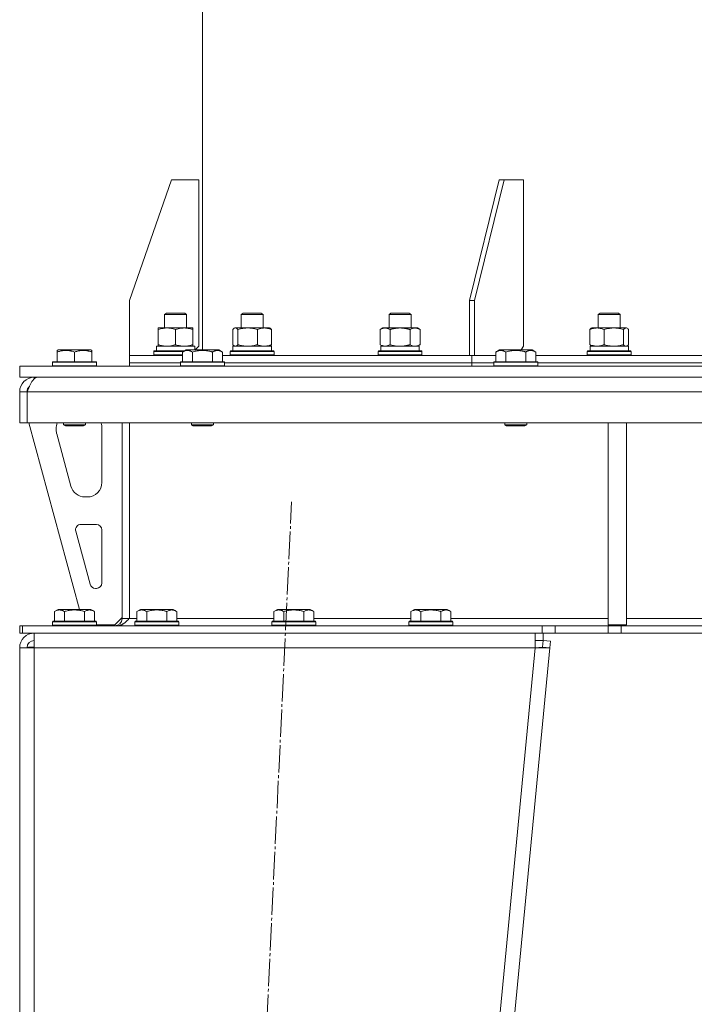
# Model space of a CAD drawing. Units: millimetres. Extents: x 0 to 17465, y -6 to 11880.
# Drawn here: x 10644 to 11013, y 7631 to 8170 of the extents above; entities that cross this region are included whole.
import ezdxf

# ---------------------------------------------------------------- set-up
doc = ezdxf.new("R2010")
doc.units = ezdxf.units.MM
doc.linetypes.add('K5LT_AXLED', pattern=[19.5, 15, -1.5, 1.5, -1.5])
doc.linetypes.add('K5LT_THIN', pattern=[0])
for name, color, linetype, true_color in [('OSI', 2, 'Continuous', 0xffff00), ('R', 1, 'Continuous', 0xff0000), ('WELDING', 7, 'Continuous', 0xffffff)]:
    doc.layers.add(name, color=color, linetype=linetype, true_color=true_color)

msp = doc.modelspace()

# ---------------------------------------------------------------- linework, layer by layer
at = {"layer": 'OSI', "color": 30, "linetype": 'K5LT_AXLED', "lineweight": 18, "true_color": 0xff8000}
msp.add_line((10685.26, 5654.16), (10792.88, 7905.98), dxfattribs=at)
at = {"layer": 'R', "color": 7, "linetype": 'K5LT_THIN', "lineweight": 18}
for p, q in [((10744.08, 7989.07), (10744.08, 8278.07)), ((10727.08, 8082.07), (10704.08, 8016.07)), ((10727.08, 8082.07), (10742.08, 8082.07)), ((10742.08, 8082.07), (10742.08, 7991.07)), ((10906.38, 8082.07), (10890.12, 8016.07)), ((10909.21, 8082.07), (10892.95, 8016.07)), ((10909.21, 8082.07), (10906.38, 8082.07)), ((10909.21, 8082.07), (10919.82, 8082.07)), ((10919.82, 8082.07), (10919.82, 7991.07)), ((10704.08, 7986.07), (10704.08, 8016.07)), ((10890.12, 8016.07), (10892.95, 8016.07)), ((10890.12, 7986.07), (10890.12, 8016.07)), ((10892.95, 7986.07), (10892.95, 8016.07)), ((10723.39, 8008.49), (10724.39, 8009.07)), ((10723.39, 8001.07), (10723.39, 8008.49)), ((10723.39, 8008.49), (10727.83, 8008.49)), ((10724.39, 8009.07), (10728.09, 8009.07)), ((10727.83, 8008.49), (10735.39, 8008.49)), ((10728.09, 8009.07), (10734.39, 8009.07)), ((10735.39, 8008.49), (10734.39, 8009.07)), ((10735.39, 8001.07), (10735.39, 8008.49)), ((10765.28, 8008.49), (10766.28, 8009.07)), ((10765.28, 8001.07), (10765.28, 8008.49)), ((10765.28, 8008.49), (10771.28, 8008.49)), ((10766.28, 8009.07), (10771.28, 8009.07)), ((10771.28, 8009.07), (10776.28, 8009.07)), ((10771.28, 8008.49), (10777.28, 8008.49)), ((10777.28, 8008.49), (10776.28, 8009.07)), ((10777.28, 8001.07), (10777.28, 8008.49)), ((10846.2, 8008.49), (10847.2, 8009.07)), ((10846.2, 8001.07), (10846.2, 8008.49)), ((10846.2, 8008.49), (10853.76, 8008.49)), ((10847.2, 8009.07), (10853.5, 8009.07)), ((10853.5, 8009.07), (10857.2, 8009.07)), ((10853.76, 8008.49), (10858.2, 8008.49)), ((10858.2, 8008.49), (10857.2, 8009.07)), ((10858.2, 8001.07), (10858.2, 8008.49)), ((10960.65, 8008.49), (10961.65, 8009.07)), ((10960.65, 8001.07), (10960.65, 8008.49)), ((10960.65, 8008.49), (10969.65, 8008.49)), ((10961.65, 8009.07), (10969.15, 8009.07)), ((10969.15, 8009.07), (10971.65, 8009.07)), ((10969.65, 8008.49), (10972.65, 8008.49)), ((10972.65, 8008.49), (10971.65, 8009.07)), ((10972.65, 8001.07), (10972.65, 8008.49)), ((10719.89, 8000.22), (10719.89, 8001.07)), ((10719.89, 8001.07), (10724.64, 8001.07)), ((10719.89, 7991.92), (10719.89, 8000.22)), ((10724.64, 8001.07), (10738.89, 8001.07)), ((10729.39, 7991.92), (10729.39, 8000.22)), ((10738.89, 8001.07), (10738.89, 8000.22)), ((10738.89, 7991.92), (10738.89, 8000.22)), ((10760.68, 7991.92), (10760.68, 8000.22)), ((10761.44, 8000.87), (10761.78, 8001.07)), ((10761.78, 8001.07), (10768.82, 8001.07)), ((10763.52, 7991.92), (10763.52, 8000.22)), ((10768.82, 8001.07), (10780.78, 8001.07)), ((10774.12, 7991.92), (10774.12, 8000.22)), ((10781.11, 8000.87), (10780.78, 8001.07)), ((10781.87, 7991.92), (10781.87, 8000.22)), ((10841.23, 8000.22), (10842.7, 8001.07)), ((10841.23, 7991.92), (10841.23, 8000.22)), ((10842.7, 8001.07), (10852.2, 8001.07)), ((10846.72, 7991.92), (10846.72, 8000.22)), ((10852.2, 8001.07), (10861.7, 8001.07)), ((10857.69, 7991.92), (10857.69, 8000.22)), ((10863.17, 8000.22), (10861.7, 8001.07)), ((10863.17, 7991.92), (10863.17, 8000.22)), ((10956.05, 7991.92), (10956.05, 8000.22)), ((10956.81, 8000.87), (10957.15, 8001.07)), ((10957.15, 8001.07), (10969.11, 8001.07)), ((10963.81, 7991.92), (10963.81, 8000.22)), ((10969.11, 8001.07), (10976.15, 8001.07)), ((10974.41, 7991.92), (10974.41, 8000.22)), ((10976.48, 8000.87), (10976.15, 8001.07)), ((10977.24, 7991.92), (10977.24, 8000.22)), ((10718.89, 7991.07), (10739.89, 7991.07)), ((10718.89, 7988.57), (10718.89, 7991.07)), ((10719.89, 7991.07), (10719.89, 7991.92)), ((10738.89, 7991.92), (10738.89, 7991.07)), ((10739.89, 7989.07), (10739.89, 7991.07)), ((10740.08, 7989.07), (10742.08, 7991.07)), ((10760.78, 7991.07), (10781.78, 7991.07)), ((10760.78, 7988.57), (10760.78, 7991.07)), ((10761.44, 7991.26), (10761.78, 7991.07)), ((10781.11, 7991.26), (10780.78, 7991.07)), ((10781.78, 7988.57), (10781.78, 7991.07)), ((10841.23, 7991.92), (10842.7, 7991.07)), ((10841.7, 7991.07), (10862.7, 7991.07)), ((10841.7, 7988.57), (10841.7, 7991.07)), ((10863.17, 7991.92), (10861.7, 7991.07)), ((10862.7, 7988.57), (10862.7, 7991.07)), ((10918.4, 7989.07), (10919.82, 7991.07)), ((10956.15, 7991.07), (10977.15, 7991.07)), ((10956.15, 7988.57), (10956.15, 7991.07)), ((10956.81, 7991.26), (10957.15, 7991.07)), ((10976.49, 7991.26), (10976.15, 7991.07)), ((10977.15, 7988.57), (10977.15, 7991.07)), ((10664.58, 7988.76), (10665.11, 7989.07)), ((10664.58, 7987.91), (10664.58, 7988.76)), ((10664.58, 7987.91), (10664.58, 7982.57)), ((10683.05, 7989.07), (10665.11, 7989.07)), ((10674.08, 7987.91), (10674.08, 7982.57)), ((10683.58, 7988.76), (10683.05, 7989.07)), ((10683.58, 7988.76), (10683.58, 7987.91)), ((10683.58, 7987.91), (10683.58, 7982.57)), ((10704.08, 7982.07), (10704.08, 7986.07)), ((10704.08, 7982.07), (10704.08, 7986.07)), ((10704.08, 7986.07), (10704.08, 7986.07)), ((10704.08, 7986.07), (10733.11, 7986.07)), ((10717.39, 7988.27), (10717.56, 7988.57)), ((10717.39, 7986.37), (10717.39, 7988.27)), ((10717.39, 7988.27), (10729.39, 7988.27)), ((10717.39, 7986.37), (10717.56, 7986.07)), ((10717.39, 7986.37), (10729.39, 7986.37)), ((10717.56, 7988.57), (10729.39, 7988.57)), ((10729.39, 7988.57), (10734.24, 7988.57)), ((10729.39, 7988.27), (10733.72, 7988.27)), ((10729.39, 7986.37), (10733.11, 7986.37)), ((10733.11, 7987.91), (10735.11, 7989.07)), ((10733.11, 7987.91), (10733.11, 7982.57)), ((10744.08, 7989.07), (10735.11, 7989.07)), ((10738.6, 7987.91), (10738.6, 7982.57)), ((10753.05, 7989.07), (10744.08, 7989.07)), ((10749.57, 7987.91), (10749.57, 7982.57)), ((10755.05, 7987.91), (10753.05, 7989.07)), ((10755.05, 7987.91), (10755.05, 7982.57)), ((10755.05, 7986.07), (10890.12, 7986.07)), ((10759.28, 7988.27), (10759.45, 7988.57)), ((10759.28, 7986.37), (10759.28, 7988.27)), ((10759.28, 7988.27), (10774.38, 7988.27)), ((10759.28, 7986.37), (10759.45, 7986.07)), ((10759.28, 7986.37), (10774.38, 7986.37)), ((10759.45, 7988.57), (10774.34, 7988.57)), ((10774.34, 7988.57), (10783.1, 7988.57)), ((10774.38, 7988.27), (10783.28, 7988.27)), ((10774.38, 7986.37), (10783.28, 7986.37)), ((10783.28, 7988.27), (10783.1, 7988.57)), ((10783.28, 7986.37), (10783.1, 7986.07)), ((10783.28, 7986.37), (10783.28, 7988.27)), ((10840.2, 7988.27), (10840.38, 7988.57)), ((10840.2, 7986.37), (10840.2, 7988.27)), ((10840.2, 7988.27), (10858.2, 7988.27)), ((10840.2, 7986.37), (10840.38, 7986.07)), ((10840.2, 7986.37), (10858.2, 7986.37)), ((10840.38, 7988.57), (10858.12, 7988.57)), ((10858.12, 7988.57), (10864.03, 7988.57)), ((10858.2, 7988.27), (10864.2, 7988.27)), ((10858.2, 7986.37), (10864.2, 7986.37)), ((10864.2, 7988.27), (10864.03, 7988.57)), ((10864.2, 7986.37), (10864.03, 7986.07)), ((10864.2, 7986.37), (10864.2, 7988.27)), ((10892.95, 7986.07), (10890.12, 7986.07)), ((10891.53, 7982.07), (10891.53, 7986.07)), ((10891.53, 7982.07), (10891.53, 7986.07)), ((10891.53, 7986.07), (10892.95, 7986.07)), ((10892.95, 7986.07), (10892.95, 7986.07)), ((10892.95, 7986.07), (10904.54, 7986.07)), ((10904.54, 7987.91), (10906.54, 7989.07)), ((10904.54, 7987.91), (10904.54, 7982.57)), ((10915.51, 7989.07), (10906.54, 7989.07)), ((10910.02, 7987.91), (10910.02, 7982.57)), ((10924.48, 7989.07), (10915.51, 7989.07)), ((10920.99, 7987.91), (10920.99, 7982.57)), ((10926.48, 7987.91), (10924.48, 7989.07)), ((10926.48, 7987.91), (10926.48, 7982.57)), ((10926.48, 7986.07), (11075.97, 7986.07)), ((10954.65, 7988.27), (10954.82, 7988.57)), ((10954.65, 7986.37), (10954.65, 7988.27)), ((10954.65, 7988.27), (10975.13, 7988.27)), ((10954.65, 7986.37), (10954.82, 7986.07)), ((10954.65, 7986.37), (10975.13, 7986.37)), ((10954.82, 7988.57), (10975.01, 7988.57)), ((10975.01, 7988.57), (10978.48, 7988.57)), ((10975.13, 7988.27), (10978.65, 7988.27)), ((10975.13, 7986.37), (10978.65, 7986.37)), ((10978.65, 7988.27), (10978.48, 7988.57)), ((10978.65, 7986.37), (10978.48, 7986.07)), ((10978.65, 7986.37), (10978.65, 7988.27)), ((10644.08, 7974.07), (10644.08, 7980.07)), ((10644.08, 7980.07), (11344.08, 7980.07)), ((10662.08, 7982.27), (10662.25, 7982.57)), ((10662.08, 7982.27), (10662.08, 7980.37)), ((10686.08, 7982.27), (10662.08, 7982.27)), ((10686.08, 7980.37), (10662.08, 7980.37)), ((10662.08, 7980.37), (10662.25, 7980.07)), ((10685.91, 7982.57), (10662.25, 7982.57)), ((10686.08, 7982.27), (10685.91, 7982.57)), ((10686.08, 7980.37), (10685.91, 7980.07)), ((10686.08, 7982.27), (10686.08, 7980.37)), ((10704.08, 7980.07), (10704.08, 7982.07)), ((10704.08, 7980.07), (10704.08, 7982.07)), ((10704.08, 7982.07), (10732.08, 7982.07)), ((10704.08, 7982.07), (10732.08, 7982.07)), ((10732.08, 7982.27), (10732.25, 7982.57)), ((10732.08, 7982.27), (10732.08, 7980.37)), ((10744.08, 7982.27), (10732.08, 7982.27)), ((10732.08, 7980.37), (10732.25, 7980.07)), ((10744.08, 7980.37), (10732.08, 7980.37)), ((10744.08, 7982.57), (10732.25, 7982.57)), ((10755.91, 7982.57), (10744.08, 7982.57)), ((10756.08, 7982.27), (10744.08, 7982.27)), ((10756.08, 7980.37), (10744.08, 7980.37)), ((10756.08, 7982.27), (10755.91, 7982.57)), ((10756.08, 7980.37), (10755.91, 7980.07)), ((10756.08, 7982.27), (10756.08, 7980.37)), ((10756.08, 7982.07), (10891.53, 7982.07)), ((10756.08, 7982.07), (10891.53, 7982.07)), ((10891.53, 7980.07), (10891.53, 7982.07)), ((10891.53, 7980.07), (10891.53, 7982.07)), ((10891.53, 7982.07), (10903.51, 7982.07)), ((10891.53, 7982.07), (10903.51, 7982.07)), ((10903.51, 7982.27), (10903.68, 7982.57)), ((10903.51, 7982.27), (10903.51, 7980.37)), ((10915.51, 7982.27), (10903.51, 7982.27)), ((10903.51, 7980.37), (10903.68, 7980.07)), ((10915.51, 7980.37), (10903.51, 7980.37)), ((10915.51, 7982.57), (10903.68, 7982.57)), ((10927.34, 7982.57), (10915.51, 7982.57)), ((10927.51, 7982.27), (10915.51, 7982.27)), ((10927.51, 7980.37), (10915.51, 7980.37)), ((10927.51, 7982.27), (10927.34, 7982.57)), ((10927.51, 7980.37), (10927.34, 7980.07)), ((10927.51, 7982.27), (10927.51, 7980.37)), ((10927.51, 7982.07), (11074.94, 7982.07)), ((10927.51, 7982.07), (11074.94, 7982.07)), ((10644.08, 7974.07), (11344.08, 7974.07)), ((10652.08, 7974.07), (10652.08, 7973.39)), ((10644.08, 7966.07), (10648.08, 7966.07)), ((10644.08, 7966.07), (10644.08, 7949.07)), ((10648.08, 7966.07), (10648.08, 7949.07)), ((12040.06, 7966.07), (10648.1, 7966.07)), ((10648.1, 7949.07), (10648.1, 7966.07)), ((10644.08, 7949.07), (10648.08, 7949.07)), ((12040.06, 7949.07), (10648.1, 7949.07)), ((10649.08, 7949.07), (10676.77, 7847.07)), ((10668.08, 7949.07), (10668.08, 7948.14)), ((10680.08, 7948.14), (10668.08, 7948.14)), ((10668.08, 7948.14), (10669.08, 7947.57)), ((10679.08, 7947.57), (10669.08, 7947.57)), ((10680.08, 7948.14), (10679.08, 7947.57)), ((10680.08, 7949.07), (10680.08, 7948.14)), ((10700.08, 7949.07), (10700.08, 7842.07)), ((10704.08, 7949.07), (10704.08, 7842.07)), ((10738.08, 7949.07), (10738.08, 7948.14)), ((10738.08, 7948.14), (10739.08, 7947.57)), ((10744.08, 7948.14), (10738.08, 7948.14)), ((10744.08, 7947.57), (10739.08, 7947.57)), ((10750.08, 7948.14), (10744.08, 7948.14)), ((10749.08, 7947.57), (10744.08, 7947.57)), ((10750.08, 7948.14), (10749.08, 7947.57)), ((10750.08, 7949.07), (10750.08, 7948.14)), ((10909.51, 7949.07), (10909.51, 7948.14)), ((10909.51, 7948.14), (10910.51, 7947.57)), ((10915.51, 7948.14), (10909.51, 7948.14)), ((10915.51, 7947.57), (10910.51, 7947.57)), ((10921.51, 7948.14), (10915.51, 7948.14)), ((10920.51, 7947.57), (10915.51, 7947.57)), ((10921.51, 7948.14), (10920.51, 7947.57)), ((10921.51, 7949.07), (10921.51, 7948.14)), ((10966.08, 7949.07), (10966.08, 7838.57)), ((10976.08, 7949.07), (10976.08, 7838.57)), ((10664.08, 7946.07), (10664.08, 7945.13)), ((10664.36, 7943.04), (10672.12, 7914.47)), ((10689.08, 7916.57), (10689.08, 7946.07)), ((10679.84, 7908.57), (10681.08, 7908.57)), ((10686.08, 7893.57), (10677.64, 7893.57)), ((10674.75, 7889.78), (10682.62, 7860.78)), ((10689.08, 7861.57), (10689.08, 7890.57)), ((10685.52, 7858.57), (10686.08, 7858.57)), ((10663.11, 7845.91), (10665.11, 7847.07)), ((10663.11, 7845.91), (10663.11, 7840.57)), ((10674.08, 7847.07), (10665.11, 7847.07)), ((10668.6, 7845.91), (10668.6, 7840.57)), ((10683.05, 7847.07), (10674.08, 7847.07)), ((10679.57, 7845.91), (10679.57, 7840.57)), ((10685.05, 7845.91), (10683.05, 7847.07)), ((10685.05, 7845.91), (10685.05, 7840.57)), ((10708.11, 7845.91), (10710.11, 7847.07)), ((10708.11, 7845.91), (10708.11, 7840.57)), ((10719.08, 7847.07), (10710.11, 7847.07)), ((10713.6, 7845.91), (10713.6, 7840.57)), ((10728.05, 7847.07), (10719.08, 7847.07)), ((10724.57, 7845.91), (10724.57, 7840.57)), ((10730.05, 7845.91), (10728.05, 7847.07)), ((10730.05, 7845.91), (10730.05, 7840.57)), ((10783.11, 7845.91), (10785.11, 7847.07)), ((10783.11, 7845.91), (10783.11, 7840.57)), ((10794.08, 7847.07), (10785.11, 7847.07)), ((10788.6, 7845.91), (10788.6, 7840.57)), ((10803.05, 7847.07), (10794.08, 7847.07)), ((10799.57, 7845.91), (10799.57, 7840.57)), ((10805.05, 7845.91), (10803.05, 7847.07)), ((10805.05, 7845.91), (10805.05, 7840.57)), ((10858.11, 7845.91), (10860.11, 7847.07)), ((10858.11, 7845.91), (10858.11, 7840.57)), ((10869.08, 7847.07), (10860.11, 7847.07)), ((10863.6, 7845.91), (10863.6, 7840.57)), ((10878.05, 7847.07), (10869.08, 7847.07)), ((10874.57, 7845.91), (10874.57, 7840.57)), ((10880.05, 7845.91), (10878.05, 7847.07)), ((10880.05, 7845.91), (10880.05, 7840.57)), ((10662.08, 7840.27), (10662.25, 7840.57)), ((10662.08, 7840.27), (10662.08, 7838.37)), ((10674.08, 7840.27), (10662.08, 7840.27)), ((10674.08, 7840.57), (10662.25, 7840.57)), ((10685.91, 7840.57), (10674.08, 7840.57)), ((10686.08, 7840.27), (10674.08, 7840.27)), ((10686.08, 7840.27), (10685.91, 7840.57)), ((10686.08, 7840.27), (10686.08, 7838.37)), ((10696.08, 7838.57), (10700.08, 7842.57)), ((10700.08, 7842.07), (10704.08, 7842.07)), ((10704.08, 7842.07), (10708.11, 7842.07)), ((10707.08, 7840.27), (10707.25, 7840.57)), ((10707.08, 7840.27), (10707.08, 7838.37)), ((10719.08, 7840.27), (10707.08, 7840.27)), ((10719.08, 7840.57), (10707.25, 7840.57)), ((10730.91, 7840.57), (10719.08, 7840.57)), ((10731.08, 7840.27), (10719.08, 7840.27)), ((10730.05, 7842.07), (10783.11, 7842.07)), ((10731.08, 7840.27), (10730.91, 7840.57)), ((10731.08, 7840.27), (10731.08, 7838.37)), ((10782.08, 7840.27), (10782.25, 7840.57)), ((10782.08, 7840.27), (10782.08, 7838.37)), ((10794.08, 7840.27), (10782.08, 7840.27)), ((10794.08, 7840.57), (10782.25, 7840.57)), ((10805.91, 7840.57), (10794.08, 7840.57)), ((10806.08, 7840.27), (10794.08, 7840.27)), ((10805.05, 7842.07), (10858.11, 7842.07)), ((10806.08, 7840.27), (10805.91, 7840.57)), ((10806.08, 7840.27), (10806.08, 7838.37)), ((10857.08, 7840.27), (10857.25, 7840.57)), ((10857.08, 7840.27), (10857.08, 7838.37)), ((10869.08, 7840.27), (10857.08, 7840.27)), ((10869.08, 7840.57), (10857.25, 7840.57)), ((10880.91, 7840.57), (10869.08, 7840.57)), ((10881.08, 7840.27), (10869.08, 7840.27)), ((10880.05, 7842.07), (10966.08, 7842.07)), ((10881.08, 7840.27), (10880.91, 7840.57)), ((10881.08, 7840.27), (10881.08, 7838.37)), ((10976.08, 7842.07), (11339.08, 7842.07)), ((10644.08, 7838.07), (10645.58, 7838.07)), ((10644.08, 7834.07), (10644.08, 7838.07)), ((10645.58, 7838.07), (10929.94, 7838.07)), ((10645.58, 7834.07), (10645.58, 7838.07)), ((10662.08, 7838.37), (10662.25, 7838.07)), ((10674.08, 7838.37), (10662.08, 7838.37)), ((10686.08, 7838.37), (10674.08, 7838.37)), ((10686.08, 7838.37), (10685.91, 7838.07)), ((10686.08, 7838.57), (10696.08, 7838.57)), ((10707.08, 7838.37), (10707.25, 7838.07)), ((10719.08, 7838.37), (10707.08, 7838.37)), ((10731.08, 7838.37), (10719.08, 7838.37)), ((10731.08, 7838.37), (10730.91, 7838.07)), ((10782.08, 7838.37), (10782.25, 7838.07)), ((10794.08, 7838.37), (10782.08, 7838.37)), ((10806.08, 7838.37), (10794.08, 7838.37)), ((10806.08, 7838.37), (10805.91, 7838.07)), ((10857.08, 7838.37), (10857.25, 7838.07)), ((10869.08, 7838.37), (10857.08, 7838.37)), ((10881.08, 7838.37), (10869.08, 7838.37)), ((10881.08, 7838.37), (10880.91, 7838.07)), ((10929.94, 7838.07), (10937.01, 7838.07)), ((10929.94, 7838.07), (10929.94, 7834.07)), ((10966.15, 7838.07), (10937.01, 7838.07)), ((10937.01, 7838.07), (10937.01, 7834.07)), ((10966.08, 7838.57), (10976.08, 7838.57)), ((10966.15, 7838.07), (10973.22, 7838.07)), ((10966.15, 7838.07), (10966.15, 7834.07)), ((11714.94, 7838.07), (10973.22, 7838.07)), ((10973.22, 7838.07), (10973.22, 7834.07)), ((10644.08, 7834.07), (10645.58, 7834.07)), ((10645.58, 7834.07), (10929.94, 7834.07)), ((10652.08, 7826.07), (10652.08, 7834.07)), ((10926.04, 7834.07), (10926.04, 7826.07)), ((10926.04, 7830.07), (10930.45, 7830.07)), ((10937.01, 7834.07), (10929.94, 7834.07)), ((10930.1, 7826.45), (10930.45, 7830.07)), ((10930.45, 7834.07), (10930.45, 7830.07)), ((10930.45, 7830.07), (10934.43, 7829.69)), ((10934.43, 7829.69), (10934.08, 7826.07)), ((10966.15, 7834.07), (10937.01, 7834.07)), ((10973.22, 7834.07), (10966.15, 7834.07)), ((11714.94, 7834.07), (10973.22, 7834.07)), ((10644.08, 7826.07), (10652.08, 7826.07)), ((10644.08, 7826.07), (10644.08, 5740.07)), ((10649.25, 7826.34), (10648.08, 7826.08)), ((10648.08, 7826.08), (10648.08, 7826.07)), ((10652.08, 7826.45), (10649.25, 7826.34)), ((10652.08, 7826.07), (10652.08, 5740.07)), ((10926.04, 7826.07), (10652.08, 7826.07)), ((10926.04, 7826.07), (10726.04, 5740.07)), ((10934.08, 7826.07), (10734.08, 5740.07)), ((10926.04, 7826.07), (10930.1, 7826.45)), ((10926.04, 7826.07), (10934.08, 7826.07)), ((10930.1, 7826.45), (10934.08, 7826.07))]:
    msp.add_line(p, q, dxfattribs=at)
for centre, radius, start, end in [((10652.08, 7966.07), 8, 90, 180), ((10652.08, 7966.07), 4, 131.818, 180), ((10672.08, 7946.07), 8, 157.9757, 180), ((10681.08, 7946.07), 8, 0, 22.0243), ((10672.08, 7945.13), 8, 180, 195.1893), ((10681.08, 7916.57), 8, 270, 0), ((10679.84, 7916.57), 8, 195.1893, 270), ((10677.64, 7890.57), 3, 90, 195.1893), ((10686.08, 7890.57), 3, 0, 90), ((10686.08, 7861.57), 3, 270, 0), ((10685.52, 7861.57), 3, 195.1893, 270), ((10696.08, 7842.07), 4, 270, 0), ((10652.08, 7826.07), 8, 90, 180), ((10652.08, 7826.07), 4, 90, 180)]:
    msp.add_arc(centre, radius, start, end, dxfattribs=at)
at = {"layer": 'WELDING', "color": 7, "linetype": 'K5LT_THIN', "lineweight": 18}
for p, q in [((10760.93, 8000.48), (10760.68, 8000.22)), ((10761.18, 8000.7), (10760.93, 8000.48)), ((10761.44, 8000.87), (10761.18, 8000.7)), ((10762.14, 8001.07), (10761.44, 8000.87)), ((10762.84, 8000.83), (10762.14, 8001.07)), ((10763.52, 8000.22), (10762.84, 8000.83)), ((10974.62, 8000.44), (10974.41, 8000.22)), ((10975.31, 8000.95), (10974.62, 8000.44)), ((10976.01, 8001.05), (10975.31, 8000.95)), ((10976.48, 8000.87), (10976.01, 8001.05)), ((10976.74, 8000.7), (10976.48, 8000.87)), ((10976.99, 8000.48), (10976.74, 8000.7)), ((10977.24, 8000.22), (10976.99, 8000.48)), ((10760.68, 7991.92), (10760.93, 7991.65)), ((10760.93, 7991.65), (10761.18, 7991.43)), ((10761.18, 7991.43), (10761.44, 7991.26)), ((10761.44, 7991.26), (10761.66, 7991.15)), ((10761.66, 7991.15), (10761.88, 7991.09)), ((10761.88, 7991.09), (10762.1, 7991.07)), ((10846.72, 7991.92), (10848.52, 7991.47)), ((10848.52, 7991.47), (10850.35, 7991.17)), ((10850.35, 7991.17), (10852.2, 7991.07)), ((10857.69, 7991.92), (10858.59, 7991.47)), ((10858.59, 7991.47), (10859.5, 7991.17)), ((10859.5, 7991.17), (10860.43, 7991.07)), ((10974.41, 7991.92), (10974.87, 7991.47)), ((10974.87, 7991.47), (10975.35, 7991.17)), ((10975.35, 7991.17), (10975.83, 7991.07)), ((10975.83, 7991.07), (10976.05, 7991.09)), ((10976.05, 7991.09), (10976.27, 7991.15)), ((10976.27, 7991.15), (10976.48, 7991.26)), ((10976.48, 7991.26), (10976.74, 7991.43)), ((10976.74, 7991.43), (10976.99, 7991.65)), ((10976.99, 7991.65), (10977.24, 7991.92)), ((10648.48, 7826.27), (10648.08, 7826.24)), ((10648.87, 7826.3), (10648.48, 7826.27)), ((10649.25, 7826.34), (10648.87, 7826.3))]:
    msp.add_line(p, q, dxfattribs=at)
for points, knots in [([(10724.64, 8001.07), (10724.33, 8001.07), (10723.71, 8001.04), (10722.95, 8000.96), (10722.08, 8000.82), (10721.11, 8000.6), (10720.3, 8000.36), (10719.89, 8000.22)], [0, 0, 0, 0, 1.523216, 3.057663, 3.814901, 5.878539, 8, 8, 8, 8]), ([(10729.39, 8000.22), (10728.96, 8000.36), (10728.21, 8000.58), (10727.21, 8000.81), (10726.39, 8000.95), (10725.64, 8001.03), (10725.06, 8001.06), (10724.73, 8001.07), (10724.64, 8001.07)], [0, 0, 0, 0, 2.494996, 4.309231, 5.73815, 7.133977, 8.472011, 9, 9, 9, 9]), ([(10738.89, 8000.22), (10738.33, 8000.4), (10737.51, 8000.64), (10736.51, 8000.85), (10735.92, 8000.94), (10735.4, 8001.01), (10734.8, 8001.05), (10734.19, 8001.07), (10733.57, 8001.06), (10733.12, 8001.03), (10732.62, 8000.98), (10731.99, 8000.89), (10730.85, 8000.67), (10729.96, 8000.41), (10729.39, 8000.22)], [0, 0, 0, 0, 2.72415, 3.912285, 4.716446, 5.530362, 6.353984, 7.500189, 8.40607, 9.211142, 9.605533, 10.761675, 12.184093, 15, 15, 15, 15]), ([(10768.82, 8001.07), (10768.47, 8001.07), (10767.79, 8001.04), (10766.94, 8000.96), (10765.97, 8000.82), (10764.89, 8000.6), (10763.98, 8000.36), (10763.52, 8000.22)], [0, 0, 0, 0, 1.523216, 3.057663, 3.814901, 5.878539, 8, 8, 8, 8]), ([(10774.12, 8000.22), (10773.64, 8000.36), (10772.81, 8000.58), (10771.68, 8000.81), (10770.77, 8000.95), (10769.94, 8001.03), (10769.29, 8001.06), (10768.92, 8001.07), (10768.82, 8001.07)], [0, 0, 0, 0, 2.494996, 4.309231, 5.73815, 7.133977, 8.472011, 9, 9, 9, 9]), ([(10781.87, 8000.22), (10781.41, 8000.4), (10780.75, 8000.64), (10779.94, 8000.85), (10779.45, 8000.94), (10779.02, 8001.01), (10778.54, 8001.05), (10778.04, 8001.07), (10777.54, 8001.06), (10777.1, 8001.02), (10776.62, 8000.96), (10775.99, 8000.84), (10775.13, 8000.61), (10774.48, 8000.37), (10774.12, 8000.22)], [0, 0, 0, 0, 2.72415, 3.912285, 4.716446, 5.530362, 6.353984, 7.500189, 8.40607, 9.211142, 9.998759, 11.128707, 12.847273, 15, 15, 15, 15]), ([(10781.11, 8000.87), (10781.26, 8000.79), (10781.51, 8000.59), (10781.77, 8000.34), (10781.87, 8000.22)], [0, 0, 0, 0, 2.879343, 5, 5, 5, 5]), ([(10846.72, 8000.22), (10846.39, 8000.4), (10845.92, 8000.64), (10845.35, 8000.85), (10845, 8000.94), (10844.7, 8001.01), (10844.36, 8001.05), (10844, 8001.07), (10843.65, 8001.06), (10843.34, 8001.02), (10843.01, 8000.96), (10842.56, 8000.84), (10841.95, 8000.61), (10841.49, 8000.37), (10841.23, 8000.22)], [0, 0, 0, 0, 2.72415, 3.912285, 4.716446, 5.530362, 6.353984, 7.500189, 8.40607, 9.211142, 9.998759, 11.128707, 12.847273, 15, 15, 15, 15]), ([(10852.2, 8001.07), (10852.14, 8001.07), (10852.02, 8001.07), (10851.85, 8001.06), (10851.67, 8001.06), (10851.49, 8001.05), (10851.32, 8001.04), (10851.08, 8001.03), (10850.67, 8001), (10850.19, 8000.95), (10849.72, 8000.88), (10849.37, 8000.83), (10849.01, 8000.77), (10848.65, 8000.7), (10848.29, 8000.62), (10847.95, 8000.54), (10847.63, 8000.47), (10847.32, 8000.39), (10847.02, 8000.3), (10846.82, 8000.25), (10846.72, 8000.22)], [0, 0, 0, 0, 0.13683, 0.27366, 0.41049, 0.54732, 0.68415, 0.820981, 1.094641, 1.641961, 1.915621, 2.189281, 2.472595, 2.755908, 3.039221, 3.322535, 3.565256, 3.807977, 4.050698, 4.293419, 4.293419, 4.293419, 4.293419]), ([(10857.69, 8000.22), (10857.58, 8000.25), (10857.32, 8000.32), (10856.97, 8000.41), (10856.66, 8000.49), (10856.34, 8000.57), (10855.97, 8000.65), (10855.63, 8000.72), (10855.38, 8000.77), (10855.15, 8000.81), (10854.87, 8000.85), (10854.44, 8000.92), (10853.98, 8000.97), (10853.48, 8001.02), (10853.12, 8001.04), (10852.84, 8001.05), (10852.63, 8001.06), (10852.42, 8001.07), (10852.27, 8001.07), (10852.2, 8001.07)], [0, 0, 0, 0, 0.253231, 0.633077, 0.823001, 1.012924, 1.39277, 1.683866, 1.829413, 1.974961, 2.22598, 2.476999, 2.979038, 3.307633, 3.636228, 3.800526, 3.964824, 4.129121, 4.293419, 4.293419, 4.293419, 4.293419]), ([(10863.17, 8000.22), (10862.85, 8000.4), (10862.38, 8000.64), (10861.8, 8000.85), (10861.46, 8000.94), (10861.16, 8001.01), (10860.82, 8001.05), (10860.46, 8001.07), (10860.11, 8001.06), (10859.8, 8001.02), (10859.46, 8000.96), (10859.02, 8000.84), (10858.41, 8000.61), (10857.94, 8000.37), (10857.69, 8000.22)], [0, 0, 0, 0, 2.72415, 3.912285, 4.716446, 5.530362, 6.353984, 7.500189, 8.40607, 9.211142, 9.998759, 11.128707, 12.847273, 15, 15, 15, 15]), ([(10963.81, 8000.22), (10963.35, 8000.4), (10962.69, 8000.64), (10961.87, 8000.85), (10961.39, 8000.94), (10960.96, 8001.01), (10960.48, 8001.05), (10959.97, 8001.07), (10959.47, 8001.06), (10959.04, 8001.02), (10958.56, 8000.96), (10957.93, 8000.84), (10957.07, 8000.61), (10956.41, 8000.37), (10956.05, 8000.22)], [0, 0, 0, 0, 2.72415, 3.912285, 4.716446, 5.530362, 6.353984, 7.500189, 8.40607, 9.211142, 9.998759, 11.128707, 12.847273, 15, 15, 15, 15]), ([(10956.05, 8000.22), (10956.18, 8000.36), (10956.43, 8000.61), (10956.69, 8000.8), (10956.81, 8000.87)], [0, 0, 0, 0, 2.507184, 5, 5, 5, 5]), ([(10969.11, 8001.07), (10968.76, 8001.07), (10968.08, 8001.04), (10967.23, 8000.96), (10966.26, 8000.82), (10965.18, 8000.6), (10964.27, 8000.36), (10963.81, 8000.22)], [0, 0, 0, 0, 1.523216, 3.057663, 3.814901, 5.878539, 8, 8, 8, 8]), ([(10974.41, 8000.22), (10973.93, 8000.36), (10973.1, 8000.58), (10971.98, 8000.81), (10971.06, 8000.95), (10970.23, 8001.03), (10969.58, 8001.06), (10969.21, 8001.07), (10969.11, 8001.07)], [0, 0, 0, 0, 2.494996, 4.309231, 5.73815, 7.133977, 8.472011, 9, 9, 9, 9]), ([(10719.89, 7991.92), (10720.46, 7991.72), (10721.31, 7991.48), (10722.42, 7991.26), (10723.14, 7991.15), (10723.88, 7991.08), (10724.36, 7991.07), (10724.64, 7991.07)], [0, 0, 0, 0, 3.005828, 4.318193, 5.5895, 6.632109, 8, 8, 8, 8]), ([(10724.64, 7991.07), (10724.96, 7991.07), (10725.5, 7991.09), (10726.35, 7991.18), (10727.26, 7991.33), (10728.3, 7991.57), (10729.03, 7991.8), (10729.39, 7991.92)], [0, 0, 0, 0, 1.597458, 2.676777, 4.235764, 6.182879, 8, 8, 8, 8]), ([(10729.39, 7991.92), (10729.88, 7991.75), (10730.64, 7991.53), (10731.61, 7991.31), (10732.28, 7991.2), (10732.9, 7991.12), (10733.52, 7991.08), (10733.93, 7991.07), (10734.14, 7991.07)], [0, 0, 0, 0, 2.905563, 4.375924, 5.511195, 6.679161, 7.850161, 9, 9, 9, 9]), ([(10734.14, 7991.07), (10734.35, 7991.07), (10734.78, 7991.08), (10735.43, 7991.13), (10736.06, 7991.21), (10736.86, 7991.35), (10737.8, 7991.57), (10738.53, 7991.8), (10738.89, 7991.92)], [0, 0, 0, 0, 1.192024, 2.404251, 3.60809, 4.765234, 6.955738, 9, 9, 9, 9]), ([(10762.1, 7991.07), (10762.16, 7991.07), (10762.29, 7991.08), (10762.49, 7991.13), (10762.67, 7991.21), (10762.94, 7991.37), (10763.22, 7991.6), (10763.44, 7991.83), (10763.52, 7991.92)], [0, 0, 0, 0, 1.192024, 2.404251, 3.60809, 4.765234, 7.478942, 9, 9, 9, 9]), ([(10763.52, 7991.92), (10764.16, 7991.72), (10765.11, 7991.48), (10766.34, 7991.26), (10767.15, 7991.15), (10767.97, 7991.08), (10768.51, 7991.07), (10768.82, 7991.07)], [0, 0, 0, 0, 3.005828, 4.318193, 5.5895, 6.632109, 8, 8, 8, 8]), ([(10768.82, 7991.07), (10769.18, 7991.07), (10769.78, 7991.09), (10770.73, 7991.18), (10771.74, 7991.33), (10772.91, 7991.57), (10773.72, 7991.8), (10774.12, 7991.92)], [0, 0, 0, 0, 1.597458, 2.676777, 4.235764, 6.182879, 8, 8, 8, 8]), ([(10774.12, 7991.92), (10774.52, 7991.75), (10775.14, 7991.53), (10775.93, 7991.31), (10776.48, 7991.2), (10776.98, 7991.12), (10777.49, 7991.08), (10777.83, 7991.07), (10777.99, 7991.07)], [0, 0, 0, 0, 2.905563, 4.375924, 5.511195, 6.679161, 7.850161, 9, 9, 9, 9]), ([(10777.99, 7991.07), (10778.17, 7991.07), (10778.52, 7991.08), (10779.05, 7991.13), (10779.56, 7991.21), (10780.22, 7991.35), (10780.99, 7991.57), (10781.58, 7991.8), (10781.87, 7991.92)], [0, 0, 0, 0, 1.192024, 2.404251, 3.60809, 4.765234, 6.955738, 9, 9, 9, 9]), ([(10781.87, 7991.92), (10781.75, 7991.78), (10781.49, 7991.52), (10781.24, 7991.33), (10781.11, 7991.26)], [0, 0, 0, 0, 2.507761, 5, 5, 5, 5]), ([(10841.23, 7991.92), (10841.52, 7991.75), (10841.96, 7991.53), (10842.52, 7991.31), (10842.9, 7991.2), (10843.26, 7991.12), (10843.62, 7991.08), (10843.86, 7991.07), (10843.97, 7991.07)], [0, 0, 0, 0, 2.905563, 4.375924, 5.511195, 6.679161, 7.850161, 9, 9, 9, 9]), ([(10843.97, 7991.07), (10844.1, 7991.07), (10844.35, 7991.08), (10844.72, 7991.13), (10845.09, 7991.21), (10845.55, 7991.35), (10846.09, 7991.57), (10846.51, 7991.8), (10846.72, 7991.92)], [0, 0, 0, 0, 1.192024, 2.404251, 3.60809, 4.765234, 6.955738, 9, 9, 9, 9]), ([(10852.2, 7991.07), (10852.38, 7991.07), (10852.75, 7991.07), (10853.3, 7991.1), (10853.86, 7991.15), (10854.34, 7991.2), (10854.7, 7991.25), (10854.93, 7991.29), (10855.1, 7991.32), (10855.28, 7991.35), (10855.45, 7991.38), (10855.62, 7991.41), (10855.82, 7991.45), (10856.03, 7991.5), (10856.35, 7991.57), (10856.67, 7991.64), (10856.98, 7991.72), (10857.22, 7991.78), (10857.45, 7991.85), (10857.61, 7991.89), (10857.69, 7991.92)], [0, 0, 0, 0, 0.426692, 0.853385, 1.280077, 1.70677, 1.976977, 2.112081, 2.247185, 2.382289, 2.517392, 2.652496, 2.7876, 2.975699, 3.163798, 3.539996, 3.728096, 3.916195, 4.104294, 4.292393, 4.292393, 4.292393, 4.292393]), ([(10860.43, 7991.07), (10860.55, 7991.07), (10860.8, 7991.08), (10861.17, 7991.13), (10861.54, 7991.21), (10862, 7991.35), (10862.55, 7991.57), (10862.97, 7991.8), (10863.17, 7991.92)], [0, 0, 0, 0, 1.192024, 2.404251, 3.60809, 4.765234, 6.955738, 9, 9, 9, 9]), ([(10956.05, 7991.92), (10956.46, 7991.75), (10957.08, 7991.53), (10957.87, 7991.31), (10958.42, 7991.2), (10958.92, 7991.12), (10959.43, 7991.08), (10959.76, 7991.07), (10959.93, 7991.07)], [0, 0, 0, 0, 2.905563, 4.375924, 5.511195, 6.679161, 7.850161, 9, 9, 9, 9]), ([(10956.81, 7991.26), (10956.65, 7991.35), (10956.4, 7991.55), (10956.15, 7991.81), (10956.05, 7991.92)], [0, 0, 0, 0, 3.106211, 5, 5, 5, 5]), ([(10959.93, 7991.07), (10960.11, 7991.07), (10960.46, 7991.08), (10960.99, 7991.13), (10961.5, 7991.21), (10962.16, 7991.35), (10962.92, 7991.57), (10963.52, 7991.8), (10963.81, 7991.92)], [0, 0, 0, 0, 1.192024, 2.404251, 3.60809, 4.765234, 6.955738, 9, 9, 9, 9]), ([(10963.81, 7991.92), (10964.45, 7991.72), (10965.4, 7991.48), (10966.63, 7991.26), (10967.44, 7991.15), (10968.26, 7991.08), (10968.8, 7991.07), (10969.11, 7991.07)], [0, 0, 0, 0, 3.005828, 4.318193, 5.5895, 6.632109, 8, 8, 8, 8]), ([(10969.11, 7991.07), (10969.47, 7991.07), (10970.07, 7991.09), (10971.02, 7991.18), (10972.03, 7991.33), (10973.2, 7991.57), (10974.01, 7991.8), (10974.41, 7991.92)], [0, 0, 0, 0, 1.597458, 2.676777, 4.235764, 6.182879, 8, 8, 8, 8]), ([(10674.08, 7987.91), (10673.65, 7988.06), (10673.08, 7988.23), (10672.39, 7988.4), (10671.97, 7988.49), (10671.51, 7988.58), (10671.04, 7988.65), (10670.54, 7988.71), (10669.98, 7988.75), (10669.36, 7988.77), (10668.84, 7988.76), (10668.38, 7988.73), (10667.85, 7988.68), (10667.09, 7988.57), (10665.96, 7988.34), (10665.11, 7988.09), (10664.58, 7987.91)], [0, 0, 0, 0, 2.392038, 3.094773, 3.749673, 4.638938, 5.533553, 6.273967, 7.269403, 8.499731, 9.554906, 10.026159, 10.962726, 12.336972, 14.092661, 17, 17, 17, 17]), ([(10683.58, 7987.91), (10683.15, 7988.06), (10682.58, 7988.23), (10681.89, 7988.4), (10681.47, 7988.49), (10681.01, 7988.58), (10680.54, 7988.65), (10680.04, 7988.71), (10679.48, 7988.75), (10678.86, 7988.77), (10678.34, 7988.76), (10677.88, 7988.73), (10677.35, 7988.68), (10676.59, 7988.57), (10675.46, 7988.34), (10674.61, 7988.09), (10674.08, 7987.91)], [0, 0, 0, 0, 2.392038, 3.094773, 3.749673, 4.638938, 5.533553, 6.273967, 7.269403, 8.499731, 9.554906, 10.026159, 10.962726, 12.336972, 14.092661, 17, 17, 17, 17]), ([(10738.6, 7987.91), (10738.27, 7988.1), (10737.87, 7988.3), (10737.38, 7988.49), (10737.11, 7988.58), (10736.84, 7988.65), (10736.55, 7988.71), (10736.23, 7988.75), (10735.87, 7988.77), (10735.52, 7988.75), (10735.2, 7988.71), (10734.85, 7988.65), (10734.42, 7988.53), (10733.82, 7988.29), (10733.37, 7988.06), (10733.11, 7987.91)], [0, 0, 0, 0, 2.912728, 3.529104, 4.366059, 5.20805, 5.90491, 6.841792, 7.999747, 8.992853, 9.878966, 10.753647, 12.031595, 13.665019, 16, 16, 16, 16]), ([(10744.08, 7988.76), (10743.8, 7988.76), (10743.23, 7988.75), (10742.38, 7988.68), (10741.53, 7988.57), (10740.56, 7988.41), (10739.58, 7988.19), (10738.89, 7988), (10738.6, 7987.91)], [0, 0, 0, 0, 3.829997, 7.659995, 11.489992, 15.319989, 20.90052, 24.973438, 24.973438, 24.973438, 24.973438]), ([(10749.57, 7987.91), (10749.48, 7987.94), (10749.24, 7988.01), (10748.75, 7988.14), (10747.99, 7988.32), (10747.12, 7988.5), (10746.27, 7988.62), (10745.54, 7988.7), (10744.81, 7988.75), (10744.32, 7988.76), (10744.08, 7988.76)], [0, 0, 0, 0, 1.235584, 3.294892, 6.795714, 11.875088, 15.149676, 18.424263, 21.698851, 24.973438, 24.973438, 24.973438, 24.973438]), ([(10755.05, 7987.91), (10754.73, 7988.1), (10754.33, 7988.3), (10753.83, 7988.49), (10753.57, 7988.58), (10753.29, 7988.65), (10753.01, 7988.71), (10752.69, 7988.75), (10752.33, 7988.77), (10751.98, 7988.75), (10751.66, 7988.71), (10751.31, 7988.65), (10750.87, 7988.53), (10750.27, 7988.29), (10749.83, 7988.06), (10749.57, 7987.91)], [0, 0, 0, 0, 2.912728, 3.529104, 4.366059, 5.20805, 5.90491, 6.841792, 7.999747, 8.992853, 9.878966, 10.753647, 12.031595, 13.665019, 16, 16, 16, 16]), ([(10910.02, 7987.91), (10909.7, 7988.1), (10909.3, 7988.3), (10908.81, 7988.49), (10908.54, 7988.58), (10908.27, 7988.65), (10907.98, 7988.71), (10907.66, 7988.75), (10907.3, 7988.77), (10906.95, 7988.75), (10906.63, 7988.71), (10906.28, 7988.65), (10905.84, 7988.53), (10905.25, 7988.29), (10904.8, 7988.06), (10904.54, 7987.91)], [0, 0, 0, 0, 2.912728, 3.529104, 4.366059, 5.20805, 5.90491, 6.841792, 7.999747, 8.992853, 9.878966, 10.753647, 12.031595, 13.665019, 16, 16, 16, 16]), ([(10915.51, 7988.76), (10915.23, 7988.76), (10914.66, 7988.75), (10913.8, 7988.68), (10912.96, 7988.57), (10911.99, 7988.41), (10911.01, 7988.19), (10910.32, 7988), (10910.02, 7987.91)], [0, 0, 0, 0, 3.829997, 7.659995, 11.489992, 15.319989, 20.90052, 24.973438, 24.973438, 24.973438, 24.973438]), ([(10920.99, 7987.91), (10920.91, 7987.94), (10920.67, 7988.01), (10920.18, 7988.14), (10919.41, 7988.32), (10918.55, 7988.5), (10917.69, 7988.62), (10916.97, 7988.7), (10916.24, 7988.75), (10915.75, 7988.76), (10915.51, 7988.76)], [0, 0, 0, 0, 1.235584, 3.294892, 6.795714, 11.875088, 15.149676, 18.424263, 21.698851, 24.973438, 24.973438, 24.973438, 24.973438]), ([(10926.48, 7987.91), (10926.15, 7988.1), (10925.76, 7988.3), (10925.26, 7988.49), (10925, 7988.58), (10924.72, 7988.65), (10924.44, 7988.71), (10924.11, 7988.75), (10923.76, 7988.77), (10923.4, 7988.75), (10923.08, 7988.71), (10922.73, 7988.65), (10922.3, 7988.53), (10921.7, 7988.29), (10921.25, 7988.06), (10920.99, 7987.91)], [0, 0, 0, 0, 2.912728, 3.529104, 4.366059, 5.20805, 5.90491, 6.841792, 7.999747, 8.992853, 9.878966, 10.753647, 12.031595, 13.665019, 16, 16, 16, 16]), ([(10668.6, 7845.91), (10668.27, 7846.1), (10667.87, 7846.3), (10667.38, 7846.49), (10667.11, 7846.58), (10666.84, 7846.65), (10666.55, 7846.71), (10666.23, 7846.75), (10665.87, 7846.77), (10665.52, 7846.75), (10665.2, 7846.71), (10664.85, 7846.65), (10664.42, 7846.53), (10663.82, 7846.29), (10663.37, 7846.06), (10663.11, 7845.91)], [0, 0, 0, 0, 2.912728, 3.529104, 4.366059, 5.20805, 5.90491, 6.841792, 7.999747, 8.992853, 9.878966, 10.753647, 12.031595, 13.665019, 16, 16, 16, 16]), ([(10674.08, 7846.76), (10673.8, 7846.76), (10673.23, 7846.75), (10672.38, 7846.68), (10671.53, 7846.57), (10670.56, 7846.41), (10669.58, 7846.19), (10668.89, 7846), (10668.6, 7845.91)], [0, 0, 0, 0, 3.829997, 7.659995, 11.489992, 15.319989, 20.90052, 24.973438, 24.973438, 24.973438, 24.973438]), ([(10679.57, 7845.91), (10679.48, 7845.94), (10679.24, 7846.01), (10678.75, 7846.14), (10677.99, 7846.32), (10677.12, 7846.5), (10676.27, 7846.62), (10675.54, 7846.7), (10674.81, 7846.75), (10674.32, 7846.76), (10674.08, 7846.76)], [0, 0, 0, 0, 1.235584, 3.294892, 6.795714, 11.875088, 15.149676, 18.424263, 21.698851, 24.973438, 24.973438, 24.973438, 24.973438]), ([(10685.05, 7845.91), (10684.73, 7846.1), (10684.33, 7846.3), (10683.83, 7846.49), (10683.57, 7846.58), (10683.29, 7846.65), (10683.01, 7846.71), (10682.69, 7846.75), (10682.33, 7846.77), (10681.98, 7846.75), (10681.66, 7846.71), (10681.31, 7846.65), (10680.87, 7846.53), (10680.27, 7846.29), (10679.83, 7846.06), (10679.57, 7845.91)], [0, 0, 0, 0, 2.912728, 3.529104, 4.366059, 5.20805, 5.90491, 6.841792, 7.999747, 8.992853, 9.878966, 10.753647, 12.031595, 13.665019, 16, 16, 16, 16]), ([(10713.6, 7845.91), (10713.27, 7846.1), (10712.87, 7846.3), (10712.38, 7846.49), (10712.11, 7846.58), (10711.84, 7846.65), (10711.55, 7846.71), (10711.23, 7846.75), (10710.87, 7846.77), (10710.52, 7846.75), (10710.2, 7846.71), (10709.85, 7846.65), (10709.42, 7846.53), (10708.82, 7846.29), (10708.37, 7846.06), (10708.11, 7845.91)], [0, 0, 0, 0, 2.912728, 3.529104, 4.366059, 5.20805, 5.90491, 6.841792, 7.999747, 8.992853, 9.878966, 10.753647, 12.031595, 13.665019, 16, 16, 16, 16]), ([(10719.08, 7846.76), (10718.8, 7846.76), (10718.23, 7846.75), (10717.38, 7846.68), (10716.53, 7846.57), (10715.56, 7846.41), (10714.58, 7846.19), (10713.89, 7846), (10713.6, 7845.91)], [0, 0, 0, 0, 3.829997, 7.659995, 11.489992, 15.319989, 20.90052, 24.973438, 24.973438, 24.973438, 24.973438]), ([(10724.57, 7845.91), (10724.48, 7845.94), (10724.24, 7846.01), (10723.75, 7846.14), (10722.99, 7846.32), (10722.12, 7846.5), (10721.27, 7846.62), (10720.54, 7846.7), (10719.81, 7846.75), (10719.32, 7846.76), (10719.08, 7846.76)], [0, 0, 0, 0, 1.235584, 3.294892, 6.795714, 11.875088, 15.149676, 18.424263, 21.698851, 24.973438, 24.973438, 24.973438, 24.973438]), ([(10730.05, 7845.91), (10729.73, 7846.1), (10729.33, 7846.3), (10728.83, 7846.49), (10728.57, 7846.58), (10728.29, 7846.65), (10728.01, 7846.71), (10727.69, 7846.75), (10727.33, 7846.77), (10726.98, 7846.75), (10726.66, 7846.71), (10726.31, 7846.65), (10725.87, 7846.53), (10725.27, 7846.29), (10724.83, 7846.06), (10724.57, 7845.91)], [0, 0, 0, 0, 2.912728, 3.529104, 4.366059, 5.20805, 5.90491, 6.841792, 7.999747, 8.992853, 9.878966, 10.753647, 12.031595, 13.665019, 16, 16, 16, 16]), ([(10788.6, 7845.91), (10788.27, 7846.1), (10787.87, 7846.3), (10787.38, 7846.49), (10787.11, 7846.58), (10786.84, 7846.65), (10786.55, 7846.71), (10786.23, 7846.75), (10785.87, 7846.77), (10785.52, 7846.75), (10785.2, 7846.71), (10784.85, 7846.65), (10784.42, 7846.53), (10783.82, 7846.29), (10783.37, 7846.06), (10783.11, 7845.91)], [0, 0, 0, 0, 2.912728, 3.529104, 4.366059, 5.20805, 5.90491, 6.841792, 7.999747, 8.992853, 9.878966, 10.753647, 12.031595, 13.665019, 16, 16, 16, 16]), ([(10794.08, 7846.76), (10793.8, 7846.76), (10793.23, 7846.75), (10792.38, 7846.68), (10791.53, 7846.57), (10790.56, 7846.41), (10789.58, 7846.19), (10788.89, 7846), (10788.6, 7845.91)], [0, 0, 0, 0, 3.829997, 7.659995, 11.489992, 15.319989, 20.90052, 24.973438, 24.973438, 24.973438, 24.973438]), ([(10799.57, 7845.91), (10799.48, 7845.94), (10799.24, 7846.01), (10798.75, 7846.14), (10797.99, 7846.32), (10797.12, 7846.5), (10796.27, 7846.62), (10795.54, 7846.7), (10794.81, 7846.75), (10794.32, 7846.76), (10794.08, 7846.76)], [0, 0, 0, 0, 1.235584, 3.294892, 6.795714, 11.875088, 15.149676, 18.424263, 21.698851, 24.973438, 24.973438, 24.973438, 24.973438]), ([(10805.05, 7845.91), (10804.73, 7846.1), (10804.33, 7846.3), (10803.83, 7846.49), (10803.57, 7846.58), (10803.29, 7846.65), (10803.01, 7846.71), (10802.69, 7846.75), (10802.33, 7846.77), (10801.98, 7846.75), (10801.66, 7846.71), (10801.31, 7846.65), (10800.87, 7846.53), (10800.27, 7846.29), (10799.83, 7846.06), (10799.57, 7845.91)], [0, 0, 0, 0, 2.912728, 3.529104, 4.366059, 5.20805, 5.90491, 6.841792, 7.999747, 8.992853, 9.878966, 10.753647, 12.031595, 13.665019, 16, 16, 16, 16]), ([(10863.6, 7845.91), (10863.27, 7846.1), (10862.87, 7846.3), (10862.38, 7846.49), (10862.11, 7846.58), (10861.84, 7846.65), (10861.55, 7846.71), (10861.23, 7846.75), (10860.87, 7846.77), (10860.52, 7846.75), (10860.2, 7846.71), (10859.85, 7846.65), (10859.42, 7846.53), (10858.82, 7846.29), (10858.37, 7846.06), (10858.11, 7845.91)], [0, 0, 0, 0, 2.912728, 3.529104, 4.366059, 5.20805, 5.90491, 6.841792, 7.999747, 8.992853, 9.878966, 10.753647, 12.031595, 13.665019, 16, 16, 16, 16]), ([(10869.08, 7846.76), (10868.8, 7846.76), (10868.23, 7846.75), (10867.38, 7846.68), (10866.53, 7846.57), (10865.56, 7846.41), (10864.58, 7846.19), (10863.89, 7846), (10863.6, 7845.91)], [0, 0, 0, 0, 3.829997, 7.659995, 11.489992, 15.319989, 20.90052, 24.973438, 24.973438, 24.973438, 24.973438]), ([(10874.57, 7845.91), (10874.48, 7845.94), (10874.24, 7846.01), (10873.75, 7846.14), (10872.99, 7846.32), (10872.12, 7846.5), (10871.27, 7846.62), (10870.54, 7846.7), (10869.81, 7846.75), (10869.32, 7846.76), (10869.08, 7846.76)], [0, 0, 0, 0, 1.235584, 3.294892, 6.795714, 11.875088, 15.149676, 18.424263, 21.698851, 24.973438, 24.973438, 24.973438, 24.973438]), ([(10880.05, 7845.91), (10879.73, 7846.1), (10879.33, 7846.3), (10878.83, 7846.49), (10878.57, 7846.58), (10878.29, 7846.65), (10878.01, 7846.71), (10877.69, 7846.75), (10877.33, 7846.77), (10876.98, 7846.75), (10876.66, 7846.71), (10876.31, 7846.65), (10875.87, 7846.53), (10875.27, 7846.29), (10874.83, 7846.06), (10874.57, 7845.91)], [0, 0, 0, 0, 2.912728, 3.529104, 4.366059, 5.20805, 5.90491, 6.841792, 7.999747, 8.992853, 9.878966, 10.753647, 12.031595, 13.665019, 16, 16, 16, 16])]:
    msp.add_open_spline(points, degree=3, knots=knots, dxfattribs=at)
for points in [[(10648.1, 7966.07), (10648.23, 7966.37), (10648.49, 7966.96), (10648.87, 7967.85), (10649.26, 7968.71), (10649.64, 7969.55), (10650.03, 7970.33), (10650.42, 7971.07), (10650.8, 7971.74), (10651.19, 7972.33), (10651.58, 7972.85), (10651.96, 7973.29), (10652.35, 7973.63), (10652.73, 7973.88), (10653.12, 7974.03), (10653.38, 7974.07), (10653.51, 7974.07)], [(10704.08, 7842.07), (10703.93, 7841.92), (10703.62, 7841.62), (10703.15, 7841.17), (10702.69, 7840.74), (10702.22, 7840.33), (10701.76, 7839.93), (10701.29, 7839.57), (10700.83, 7839.23), (10700.36, 7838.93), (10699.9, 7838.67), (10699.44, 7838.46), (10698.97, 7838.28), (10698.51, 7838.16), (10698.04, 7838.08), (10697.73, 7838.07), (10697.58, 7838.07)]]:
    msp.add_open_spline(points, degree=3, dxfattribs=at)

doc.saveas('drawing.dxf')
